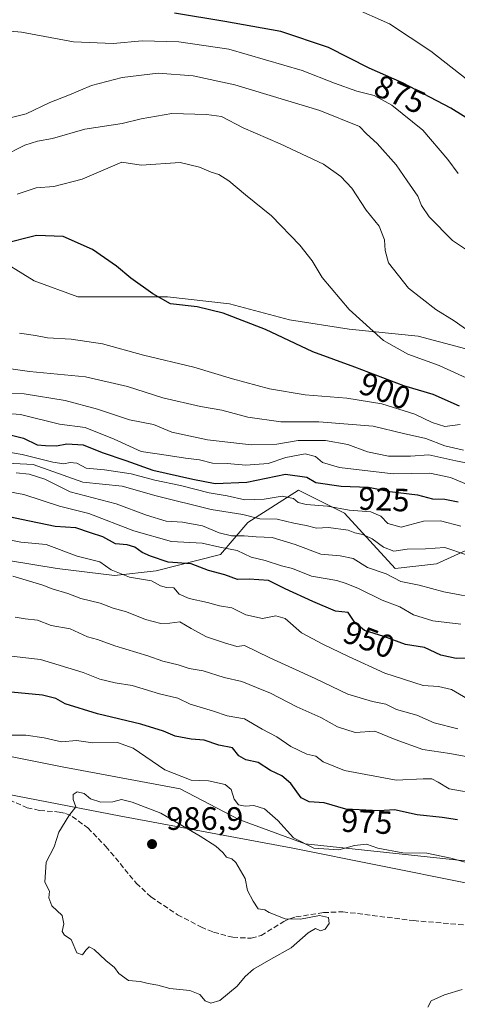
# Model space of a CAD drawing. Units: metres. Extents: x 644778 to 648234, y 4739205 to 4741592.
# Drawn here: x 645958 to 646093, y 4740729 to 4741034 of the extents above; entities that cross this region are included whole.
import ezdxf
from ezdxf.enums import TextEntityAlignment as Align

# ---------------------------------------------------------------- set-up
doc = ezdxf.new("R2010")
doc.units = ezdxf.units.M
doc.header["$MEASUREMENT"] = 0
doc.linetypes.add('DGN Style 3', pattern=[2.307223, 1.648017, -0.659207])
for name, color, linetype, lineweight in [('Arbolado forestal CxS', 92, 'Continuous', 0), ('Curva de nivel maestra', 30, 'Continuous', 30), ('Curva de nivel normal', 30, 'Continuous', 0), ('Entidad de ámbito territorial', 7, 'Continuous', 0), ('Entidad de ámbito territorial CxS', 92, 'Continuous', 0), ('Punto de cota en terreno', 7, 'Continuous', 0), ('Rótulo de curva de nivel directora', 7, 'Continuous', 0), ('Rótulo de punto de cota en terreno', 7, 'Continuous', 0), ('Senda', 7, 'DGN Style 3', 0)]:
    doc.layers.add(name, color=color, linetype=linetype, lineweight=lineweight)
doc.styles.add('Style-Arial', font='txt')

# ---------------------------------------------------------------- blocks, each defined once
blk = doc.blocks.new('*U5')
at = {"layer": 'Arbolado forestal CxS', "color": 92, "linetype": 'Continuous', "lineweight": 0}
for points in [[(646292.4273, 4740710.1477, 972.9568), (646232.0317, 4740744.7327, 974.3777), (646192.0685, 4740759.7541, 971.7936), (646156.8309, 4740767.3271, 973.5573), (646046.4413, 4740779.0733, 978.8251), (646025.8247, 4740786.5605, 980.6873), (646007.6771, 4740796.0455, 980.6693), (645971.1927, 4740802.9377, 981.5322), (645938.5411, 4740809.3369, 979.0371), (645913.6909, 4740828.1011, 973.4925), (645891.3337, 4740848.2287, 968.4985), (645872.1139, 4740853.9369, 965.0937), (645854.0191, 4740860.2049, 959.6719), (645772.3393, 4740869.1819, 938.1978), (645733.3169, 4740875.9793, 931.8381), (645706.1413, 4740888.9373, 930.7468), (645656.0463, 4740902.9425, 941.3329)], [(645947.5865, 4740867.7869, 956.5714), (645969.6433, 4740864.2297, 956.3201), (645987.4301, 4740862.0947, 954.4106), (646000.2369, 4740863.5175, 950.6062), (646020.1589, 4740868.4981, 944.8504), (646028.6971, 4740878.4589, 935.1659), (646044.3503, 4740888.4195, 926.8282), (646058.5797, 4740881.3047, 929.7029), (646074.2323, 4740864.2287, 937.2552), (646087.0393, 4740865.6513, 934.3358), (646102.6933, 4740872.7661, 928.579), (646116.2111, 4740868.4971, 931.0545), (646133.9987, 4740859.2471, 933.985), (646156.0541, 4740849.9979, 934.9732), (646177.3989, 4740848.5747, 932.7773), (646189.4947, 4740850.7085, 930.7436), (646204.4355, 4740842.8827, 931.7606), (646217.9539, 4740827.9407, 934.3405), (646230.7605, 4740815.8457, 936.9453), (646255.6619, 4740800.1927, 940.6463), (646272.7377, 4740796.6345, 942.0722), (646283.4107, 4740800.9033, 936.805)], [(646275.5849, 4740847.8617, 912.1898), (646257.7987, 4740867.0725, 904.1897), (646240.0109, 4740877.0337, 901.2393), (646226.4937, 4740894.8205, 896.4867), (646205.8601, 4740905.4935, 893.3934), (646193.7657, 4740919.7235, 891.1927), (646187.9525, 4740922.3071, 891.0646), (646174.5551, 4740928.2613, 889.6088), (646151.0763, 4740927.5497, 888.6384), (646119.7703, 4740926.1271, 889.7435), (646102.6947, 4740930.3963, 890.3237), (646081.3491, 4740936.0885, 892.3464), (646060.0043, 4740938.2235, 895.8323), (646041.5055, 4740941.0697, 898.0672), (646023.0069, 4740946.0499, 898.8036), (646003.7971, 4740948.1851, 899.4159), (645976.0485, 4740948.1853, 901.6581), (645962.5307, 4740953.1655, 901.9075), (645949.7241, 4740960.9925, 899.6046)]]:
    blk.add_polyline3d(points, dxfattribs=at)
blk = doc.blocks.new('5PATER')
at = {"layer": 'Punto de cota en terreno', "linetype": 'Continuous', "lineweight": 0}
h = blk.add_hatch(color=51, dxfattribs=at)
edge = h.paths.add_edge_path()
edge.add_ellipse((0, 0), major_axis=(-0.11, -0.111), ratio=0.999422, start_angle=0, end_angle=360)

msp = doc.modelspace()

# ---------------------------------------------------------------- linework, layer by layer
at = {"layer": 'Arbolado forestal CxS', "color": 92, "linetype": 'Continuous', "lineweight": 0}
for points in [[(645949.7241, 4740960.9925, 899.6046), (645962.5307, 4740953.1655, 901.9075), (645976.0485, 4740948.1853, 901.6581), (646003.7971, 4740948.1851, 899.4159), (646023.0069, 4740946.0499, 898.8036), (646041.5055, 4740941.0697, 898.0672), (646060.0043, 4740938.2235, 895.8323), (646081.3491, 4740936.0885, 892.3464), (646102.6947, 4740930.3963, 890.3237), (646119.7703, 4740926.1271, 889.7435), (646151.0763, 4740927.5497, 888.6384), (646174.5551, 4740928.2613, 889.6088), (646187.9525, 4740922.3071, 891.0646), (646193.7657, 4740919.7235, 891.1927), (646205.8601, 4740905.4935, 893.3934), (646226.4937, 4740894.8205, 896.4867), (646240.0109, 4740877.0337, 901.2393), (646257.7987, 4740867.0725, 904.1897), (646275.5849, 4740847.8617, 912.1898)], [(646272.7377, 4740796.6345, 942.0722), (646283.4107, 4740800.9033, 936.805), (646284.8339, 4740811.5761, 930.1444), (646289.1031, 4740820.8249, 923.619), (646293.3723, 4740832.9207, 916.4459), (646275.5849, 4740847.8617, 912.1898), (646257.7987, 4740867.0725, 904.1897), (646240.0109, 4740877.0337, 901.2393), (646226.4937, 4740894.8205, 896.4867), (646205.8601, 4740905.4935, 893.3934), (646193.7657, 4740919.7235, 891.1927), (646187.9525, 4740922.3071, 891.0646), (646174.5551, 4740928.2613, 889.6088), (646151.0763, 4740927.5497, 888.6384), (646119.7703, 4740926.1271, 889.7435), (646102.6947, 4740930.3963, 890.3237), (646081.3491, 4740936.0885, 892.3464), (646060.0043, 4740938.2235, 895.8323), (646041.5055, 4740941.0697, 898.0672), (646023.0069, 4740946.0499, 898.8036), (646003.7971, 4740948.1851, 899.4159), (645976.0485, 4740948.1853, 901.6581), (645962.5307, 4740953.1655, 901.9075), (645949.7241, 4740960.9925, 899.6046)], [(646272.7377, 4740796.6345, 942.0722), (646283.4107, 4740800.9033, 936.805), (646284.8339, 4740811.5761, 930.1444), (646289.1031, 4740820.8249, 923.619), (646293.3723, 4740832.9207, 916.4459), (646275.5849, 4740847.8617, 912.1898), (646257.7987, 4740867.0725, 904.1897), (646240.0109, 4740877.0337, 901.2393), (646226.4937, 4740894.8205, 896.4867), (646205.8601, 4740905.4935, 893.3934), (646193.7657, 4740919.7235, 891.1927), (646187.9525, 4740922.3071, 891.0646), (646174.5551, 4740928.2613, 889.6088), (646151.0763, 4740927.5497, 888.6384), (646119.7703, 4740926.1271, 889.7435), (646102.6947, 4740930.3963, 890.3237), (646081.3491, 4740936.0885, 892.3464), (646060.0043, 4740938.2235, 895.8323), (646041.5055, 4740941.0697, 898.0672), (646023.0069, 4740946.0499, 898.8036), (646003.7971, 4740948.1851, 899.4159), (645976.0485, 4740948.1853, 901.6581), (645962.5307, 4740953.1655, 901.9075), (645949.7241, 4740960.9925, 899.6046)], [(646292.4273, 4740710.1477, 972.9568), (646232.0317, 4740744.7327, 974.3777), (646192.0685, 4740759.7541, 971.7936), (646156.8309, 4740767.3271, 973.5573), (646046.4413, 4740779.0733, 978.8251), (646025.8247, 4740786.5605, 980.6873), (646007.6771, 4740796.0455, 980.6693), (645971.1927, 4740802.9377, 981.5322), (645938.5411, 4740809.3369, 979.0371), (645913.6909, 4740828.1011, 973.4925), (645891.3337, 4740848.2287, 968.4985), (645872.1139, 4740853.9369, 965.0937), (645854.0191, 4740860.2049, 959.6719), (645772.3393, 4740869.1819, 938.1978), (645733.3169, 4740875.9793, 931.8381), (645706.1413, 4740888.9373, 930.7468), (645656.0463, 4740902.9425, 941.3329), (645630.1409, 4740915.9487, 948.6053), (645609.8983, 4740930.4377, 950.0792), (645596.3337, 4740936.2827, 953.2604), (645591.9797, 4740935.3217, 954.5571)], [(645656.0463, 4740902.9425, 941.3329), (645706.1413, 4740888.9373, 930.7468), (645733.3169, 4740875.9793, 931.8381), (645772.3393, 4740869.1819, 938.1978), (645854.0191, 4740860.2049, 959.6719), (645872.1139, 4740853.9369, 965.0937), (645891.3337, 4740848.2287, 968.4985), (645913.6909, 4740828.1011, 973.4925), (645938.5411, 4740809.3369, 979.0371), (645971.1927, 4740802.9377, 981.5322), (646007.6771, 4740796.0455, 980.6693), (646025.8247, 4740786.5605, 980.6873), (646046.4413, 4740779.0733, 978.8251), (646156.8309, 4740767.3271, 973.5573), (646192.0685, 4740759.7541, 971.7936), (646232.0317, 4740744.7327, 974.3777), (646292.4273, 4740710.1477, 972.9568)], [(646283.4107, 4740800.9033, 936.805), (646272.7377, 4740796.6345, 942.0722), (646255.6619, 4740800.1927, 940.6463), (646230.7605, 4740815.8457, 936.9453), (646217.9539, 4740827.9407, 934.3405), (646204.4355, 4740842.8827, 931.7606), (646189.4947, 4740850.7085, 930.7436), (646177.3989, 4740848.5747, 932.7773), (646156.0541, 4740849.9979, 934.9732), (646133.9987, 4740859.2471, 933.985), (646116.2111, 4740868.4971, 931.0545), (646102.6933, 4740872.7661, 928.579), (646087.0393, 4740865.6513, 934.3358), (646074.2323, 4740864.2287, 937.2552), (646058.5797, 4740881.3047, 929.7029), (646044.3503, 4740888.4195, 926.8282), (646028.6971, 4740878.4589, 935.1659), (646020.1589, 4740868.4981, 944.8504), (646000.2369, 4740863.5175, 950.6062), (645987.4301, 4740862.0947, 954.4106), (645969.6433, 4740864.2297, 956.3201), (645947.5865, 4740867.7869, 956.5714)], [(645947.5865, 4740867.7869, 956.5714), (645969.6433, 4740864.2297, 956.3201), (645987.4301, 4740862.0947, 954.4106), (646000.2369, 4740863.5175, 950.6062), (646020.1589, 4740868.4981, 944.8504), (646028.6971, 4740878.4589, 935.1659), (646044.3503, 4740888.4195, 926.8282), (646058.5797, 4740881.3047, 929.7029), (646074.2323, 4740864.2287, 937.2552), (646087.0393, 4740865.6513, 934.3358), (646102.6933, 4740872.7661, 928.579), (646116.2111, 4740868.4971, 931.0545), (646133.9987, 4740859.2471, 933.985), (646156.0541, 4740849.9979, 934.9732), (646177.3989, 4740848.5747, 932.7773), (646189.4947, 4740850.7085, 930.7436), (646204.4355, 4740842.8827, 931.7606), (646217.9539, 4740827.9407, 934.3405), (646230.7605, 4740815.8457, 936.9453), (646255.6619, 4740800.1927, 940.6463), (646272.7377, 4740796.6345, 942.0722)], [(645947.5865, 4740867.7869, 956.5714), (645969.6433, 4740864.2297, 956.3201), (645987.4301, 4740862.0947, 954.4106), (646000.2369, 4740863.5175, 950.6062), (646020.1589, 4740868.4981, 944.8504), (646028.6971, 4740878.4589, 935.1659), (646044.3503, 4740888.4195, 926.8282), (646058.5797, 4740881.3047, 929.7029), (646074.2323, 4740864.2287, 937.2552), (646087.0393, 4740865.6513, 934.3358), (646102.6933, 4740872.7661, 928.579), (646116.2111, 4740868.4971, 931.0545), (646133.9987, 4740859.2471, 933.985), (646156.0541, 4740849.9979, 934.9732), (646177.3989, 4740848.5747, 932.7773), (646189.4947, 4740850.7085, 930.7436), (646204.4355, 4740842.8827, 931.7606), (646217.9539, 4740827.9407, 934.3405), (646230.7605, 4740815.8457, 936.9453), (646255.6619, 4740800.1927, 940.6463), (646272.7377, 4740796.6345, 942.0722)]]:
    msp.add_polyline3d(points, dxfattribs=at)
at = {"layer": 'Curva de nivel maestra', "color": 30, "linetype": 'Continuous', "lineweight": 30, "flags": 128}
for points, elevation in [([(646101.3, 4741000.4201), (646091.44, 4741006.5501), (646076.56, 4741014.3401), (646066.21, 4741018.8901), (646053.59, 4741025.3001), (646038.84, 4741030.1901), (646021.58, 4741033.3601), (646005.94, 4741035.8601)], 875), ([(646094.19, 4740914.3501), (646086.05, 4740917.9701), (646076.89, 4740920.7101), (646061.72, 4740926.4801), (646048.81, 4740931.1801), (646034.07, 4740938.0601), (646021.01, 4740943.1801), (646012.99, 4740945.1301), (646004.73, 4740946.0001), (645999.28, 4740949.1701), (645992.4, 4740953.9201), (645987.99, 4740957.6401), (645980.62, 4740962.8201), (645971.54, 4740966.8601), (645963.21, 4740967.1601), (645952.66, 4740964.4601)], 900), ([(645950.14, 4740906.7801), (645959.24, 4740904.5401), (645963.47, 4740902.4901), (645965.99, 4740902.2801), (645969.41, 4740902.1401), (645972.66, 4740902.7701), (645977.66, 4740902.4501), (645983.55, 4740900.0901), (645990.86, 4740897.6501), (645999.25, 4740894.5601), (646011.63, 4740891.8401), (646018.53, 4740890.4501), (646028.29, 4740890.8601), (646040.31, 4740893.3401), (646046.91, 4740892.4301), (646049.65, 4740890.7901), (646057.56, 4740889.6801), (646065.97, 4740889.3301), (646072.65, 4740888.0601), (646081.13, 4740886.9801), (646085.78, 4740885.7601), (646089.66, 4740885.6001), (646093.76, 4740884.8501)], 925), ([(646096.07, 4740836.4801), (646093.15, 4740836.4201), (646088.38, 4740837.4601), (646083.34, 4740839.7401), (646077.49, 4740840.7001), (646070.79, 4740843.1801), (646064.71, 4740845.0401), (646061.73, 4740847.4701), (646059.66, 4740850.6501), (646055.78, 4740851.0701), (646048.75, 4740854.0301), (646040.17, 4740857.9001), (646035.02, 4740860.4901), (646029.08, 4740860.9201), (646025.44, 4740860.7601), (646021.49, 4740862.2501), (646016.52, 4740863.6201), (646011.12, 4740865.6601), (646004.04, 4740866.1601), (645998.56, 4740868.0201), (645995.92, 4740869.1201), (645993.72, 4740870.8501), (645991.33, 4740871.5201), (645987.66, 4740871.8801), (645983.73, 4740874.0001), (645979.95, 4740875.2201), (645975.4, 4740876.8201), (645968.99, 4740877.1701), (645958.61, 4740879.3801), (645944.38, 4740882.3201)], 950), ([(646093.54, 4740786.5001), (646088.8, 4740787.2601), (646081.07, 4740788.0301), (646074.02, 4740789.5601), (646069.28, 4740789.2901), (646058.99, 4740789.8401), (646052.24, 4740791.7201), (646047.63, 4740792.0701), (646045.19, 4740793.3601), (646041.97, 4740797.7401), (646039.15, 4740800.0801), (646035.66, 4740801.7201), (646031.85, 4740804.2101), (646028.04, 4740805.0701), (646025.82, 4740806.2501), (646023.95, 4740808.7501), (646019.67, 4740809.6201), (646015.09, 4740811.1301), (646011.16, 4740811.4501), (646006.14, 4740812.3801), (646002.58, 4740813.9201), (645995.56, 4740816.0901), (645982.12, 4740819.3001), (645972.07, 4740822.3801), (645969.26, 4740824.0101), (645965.07, 4740825.0601), (645955.39, 4740825.9901)], 975)]:
    msp.add_lwpolyline(points, dxfattribs=dict(at, elevation=elevation))
at = {"layer": 'Curva de nivel normal', "color": 30, "linetype": 'Continuous', "lineweight": 0, "flags": 128}
for points, elevation in [([(646096.18, 4741015.5701), (646085.33, 4741024.1101), (646072.47, 4741032.5901), (646060.8, 4741037.7901)], 870), ([(646093.71, 4740986.3201), (646090.57, 4740990.6501), (646082.82, 4740999.7001), (646073.21, 4741007.4301), (646067.77, 4741010.4901), (646062.43, 4741011.7901), (646055.45, 4741014.2201), (646045.5, 4741018.2001), (646022.73, 4741024.7401), (646007.33, 4741027.0601), (645995.98, 4741027.3301), (645986.93, 4741026.5301), (645974.67, 4741027.0101), (645958.56, 4741029.9901), (645945.6, 4741031.1801)], 880), ([(646097.83, 4740961.7101), (646092, 4740965.6401), (646084.82, 4740972.9701), (646082.42, 4740976.4601), (646081.28, 4740979.3001), (646077.92, 4740984.0301), (646074.54, 4740988.9901), (646068.71, 4740995.5701), (646065.39, 4740998.5901), (646063.2, 4741000.8201), (646050.98, 4741005.7901), (646024.59, 4741013.7201), (646011.75, 4741016.5301), (646000.88, 4741017.3301), (645989.71, 4741016.0301), (645980.24, 4741013.5501), (645973.5, 4741010.6801), (645967.39, 4741008.2701), (645960.06, 4741004.8001), (645952.63, 4741002.9401)], 885), ([(646098.11, 4740936.9001), (646092.49, 4740940.8001), (646086.83, 4740944.2901), (646078.42, 4740950.8401), (646072.14, 4740958.6601), (646071.15, 4740962.5001), (646070.95, 4740965.8201), (646069.31, 4740970.0901), (646065.27, 4740974.9901), (646060.81, 4740981.8101), (646057.41, 4740985.4201), (646052.07, 4740989.1801), (646038.7, 4740995.4501), (646027.19, 4741000.4401), (646020.54, 4741003.9801), (646015.82, 4741004.6001), (646005.1, 4741004.8801), (645995.59, 4741003.2601), (645989.78, 4741001.7801), (645978.25, 4741000.0501), (645968.17, 4740997.1201), (645963.53, 4740996.2801), (645959.59, 4740995.1301), (645952.73, 4740991.5901)], 890), ([(646101.22, 4740920.9401), (646087.9, 4740926.9601), (646078.22, 4740930.4701), (646070.64, 4740934.7301), (646060.04, 4740944.3101), (646051.7, 4740954.1401), (646048.53, 4740959.3101), (646044.78, 4740964.1601), (646036, 4740973.2001), (646027.88, 4740979.7801), (646022.81, 4740984.0201), (646019.7, 4740986.0101), (646017.3, 4740986.7001), (646013.67, 4740988.2601), (646007.7, 4740989.7201), (645995.67, 4740988.9501), (645989.66, 4740989.7901), (645977.33, 4740984.6101), (645968.6, 4740982.3201), (645963.09, 4740981.9001), (645957.27, 4740979.9401)], 895), ([(646094.33, 4740908.7001), (646089.66, 4740908.1601), (646085.66, 4740909.3001), (646080.33, 4740911.9701), (646070.08, 4740915.0801), (646059.34, 4740916.8401), (646046.41, 4740917.9201), (646035.33, 4740919.7201), (646023.91, 4740922.8001), (646011.96, 4740926.4401), (645996.31, 4740930.1801), (645983.68, 4740933.6201), (645973.93, 4740935.1601), (645966.65, 4740935.5701), (645962.95, 4740936.2901), (645958, 4740936.9901)], 905), ([(646095.41, 4740900.7801), (646089.67, 4740902.1001), (646083.7, 4740904.4001), (646076.84, 4740905.9701), (646067.43, 4740908.2601), (646050.59, 4740909.5301), (646038.89, 4740909.5701), (646028.62, 4740910.9601), (646020.65, 4740913.1801), (646013.99, 4740914.2801), (646002.34, 4740917.0001), (645991.39, 4740920.5001), (645978.4, 4740923.5101), (645961.07, 4740925.1001), (645947.39, 4740927.0501)], 910), ([(646099.31, 4740896.2601), (646092.99, 4740897.5201), (646084.66, 4740899.3101), (646079.04, 4740898.9601), (646072.18, 4740898.9601), (646065.71, 4740900.3001), (646059.58, 4740902.5701), (646052.69, 4740903.8201), (646044.25, 4740903.8001), (646037.66, 4740902.6201), (646029.66, 4740902.4101), (646016.16, 4740904.0201), (646005.13, 4740906.3801), (645999.42, 4740908.7201), (645992.04, 4740910.1901), (645982.1, 4740913.4901), (645972.09, 4740916.1101), (645959.4, 4740918.1601), (645951.36, 4740918.4601)], 915), ([(646096.33, 4740890.3101), (646091.34, 4740892.3901), (646085, 4740893.7001), (646073.66, 4740893.4301), (646057.03, 4740895.4401), (646051.79, 4740896.9301), (646049.62, 4740898.8601), (646046.41, 4740899.6401), (646040.4, 4740898.5201), (646034.97, 4740896.6601), (646028.05, 4740896.1401), (646022.3, 4740896.6701), (646017.74, 4740896.8101), (646013.66, 4740897.7801), (646009.33, 4740898.2701), (646003.33, 4740899.2501), (645995.66, 4740900.3501), (645987.33, 4740904.1801), (645978.33, 4740907.8301), (645970.33, 4740908.8401), (645958.33, 4740911.8001), (645947.33, 4740912.6901)], 920), ([(646094.54, 4740877.3301), (646088.3, 4740878.9101), (646083.06, 4740878.8001), (646076.11, 4740876.9601), (646071.98, 4740878.0901), (646069.81, 4740880.4401), (646066.7, 4740881.7601), (646059.99, 4740882.2001), (646053.33, 4740883.4401), (646046.75, 4740883.9901), (646044.26, 4740884.6201), (646042.75, 4740885.8801), (646039.24, 4740886.6001), (646033.66, 4740885.6701), (646027.74, 4740885.4801), (646022.3, 4740886.6401), (646016.69, 4740887.5801), (646007.81, 4740889.8501), (645999.83, 4740891.4901), (645992.51, 4740893.5101), (645984.28, 4740894.7301), (645978.63, 4740895.2801), (645975.74, 4740896.7601), (645973.66, 4740897.0101), (645971.69, 4740896.5401), (645968.3, 4740897.0801), (645958.8, 4740899.4401), (645948.52, 4740901.2201)], 930), ([(646102.99, 4740866.1301), (646089.66, 4740870.7401), (646083.66, 4740870.2501), (646077.99, 4740870.2101), (646073.86, 4740869.6101), (646070.67, 4740870.7901), (646067.15, 4740873.4101), (646064.21, 4740874.7501), (646061.74, 4740875.2001), (646059.66, 4740876.1101), (646053.66, 4740876.8801), (646049.87, 4740876.7201), (646046.74, 4740877.5201), (646042.86, 4740878.2301), (646037.68, 4740879.4601), (646032.41, 4740879.5601), (646027.1, 4740880.8601), (646017.33, 4740882.4101), (646000.27, 4740886.6701), (645989.76, 4740889.6601), (645977.63, 4740890.9001), (645962.21, 4740896.3401), (645950.18, 4740897.0201)], 935), ([(646101.38, 4740854.7501), (646089.33, 4740856.9601), (646081.66, 4740859.0501), (646076.05, 4740860.2401), (646071.5, 4740862.5201), (646065.7, 4740864.4901), (646061.2, 4740867.3001), (646057.23, 4740868.1201), (646051.24, 4740868.6001), (646043.33, 4740871.6501), (646036.13, 4740873.8001), (646031.19, 4740873.9601), (646027.5, 4740874.3401), (646023.55, 4740874.3501), (646019.74, 4740875.2001), (646014.58, 4740877.3701), (646008.38, 4740878.5001), (646003.37, 4740878.8001), (645997.32, 4740880.6501), (645987.95, 4740884.2501), (645973.64, 4740887.9101), (645965.8, 4740891.7901), (645960.95, 4740893.4001), (645957, 4740893.7901)], 940), ([(645949.74, 4740888.8801), (645959.33, 4740887.1001), (645970.33, 4740883.4601), (645979.45, 4740881.2301), (645993.4, 4740875.8401), (646005.06, 4740872.5101), (646014.56, 4740872.0301), (646019.99, 4740870.8201), (646025.33, 4740869.7501), (646029.66, 4740867.6801), (646033.99, 4740866.6501), (646039.04, 4740865.0701), (646042.52, 4740864.1801), (646048.38, 4740861.8501), (646056.21, 4740860.5001), (646059.1, 4740859.5601), (646062.91, 4740858.0301), (646070.26, 4740854.3801), (646075.72, 4740852.3701), (646079.94, 4740849.8701), (646085.95, 4740847.9901), (646094.56, 4740847.0201)], 945), ([(646096.66, 4740823.8801), (646091.66, 4740826.7801), (646087.66, 4740827.7801), (646082.94, 4740828.0401), (646071.07, 4740831.8601), (646059.83, 4740837.0301), (646051.88, 4740840.8301), (646045.21, 4740844.3201), (646040.22, 4740848.7101), (646037.3, 4740849.5401), (646033.24, 4740848.7801), (646027.98, 4740849.8501), (646023.71, 4740852.0001), (646019.89, 4740852.6201), (646016.21, 4740853.7201), (646010.47, 4740854.9001), (646007.4, 4740856.2701), (646005.74, 4740858.2001), (646003.52, 4740858.3101), (646001.67, 4740858.8001), (645998.79, 4740860.3601), (645992.02, 4740861.5001), (645986.35, 4740863.8201), (645982.88, 4740866.2301), (645975.88, 4740868.0001), (645966.21, 4740871.6001), (645958.35, 4740872.3901), (645953.66, 4740873.2401)], 955), ([(646093.68, 4740814.6601), (646086.37, 4740816.5401), (646081, 4740818.8401), (646074.66, 4740820.6601), (646071.38, 4740822.2301), (646067.21, 4740823.0801), (646059.6, 4740825.3601), (646049.52, 4740830.1701), (646035.43, 4740836.6401), (646027.66, 4740840.3701), (646025.2, 4740840.1101), (646021.46, 4740841.2201), (646015.85, 4740843.0901), (646011.09, 4740845.6201), (646007.65, 4740847.7701), (646004.52, 4740847.3101), (646001.7, 4740847.1601), (645997.02, 4740848.4801), (645991.05, 4740850.8401), (645987, 4740851.9801), (645982.96, 4740853.5201), (645977, 4740854.9801), (645972.97, 4740856.4301), (645968.04, 4740857.9401), (645965.18, 4740859.0901), (645961.03, 4740860.2501), (645955.92, 4740861.8501)], 960), ([(646097.27, 4740805.9201), (646091.2, 4740806.9701), (646082.84, 4740808.2201), (646074.27, 4740811.3001), (646067.93, 4740813.9101), (646061.84, 4740813.5001), (646056.45, 4740815.2601), (646051.2, 4740818.1801), (646043.84, 4740821.4501), (646035.69, 4740825.6401), (646031.36, 4740827.3701), (646026.83, 4740829.3201), (646021.29, 4740830.5101), (646014.8, 4740832.5301), (646010.54, 4740833.3301), (646007.11, 4740834.4101), (646002.33, 4740835.5501), (645997.7, 4740837.2201), (645987.5, 4740840.3401), (645982.12, 4740842.2401), (645979.03, 4740843.1001), (645973.62, 4740845.5301), (645967.8, 4740846.5801), (645963.6, 4740848.2101), (645959.77, 4740848.6001), (645956.62, 4740849.2001)], 965), ([(646100.36, 4740794.4101), (646090.92, 4740796.0401), (646087.54, 4740798.1501), (646085.64, 4740799.2201), (646082.88, 4740799.1801), (646074.52, 4740798.7601), (646058.54, 4740801.7701), (646051.98, 4740804.3901), (646049.7, 4740806.1601), (646046.9, 4740806.7801), (646041.96, 4740809.1401), (646037.59, 4740812.1901), (646033.06, 4740814.5301), (646027.61, 4740817.7101), (646022.26, 4740818.6101), (646018.02, 4740820.1201), (646010.78, 4740822.2401), (646006.97, 4740824.0901), (646001.34, 4740825.4701), (645992.87, 4740828.0301), (645987.57, 4740828.8401), (645982.84, 4740830.0001), (645977.64, 4740832.0901), (645964.53, 4740836.1001), (645952.67, 4740837.4001)], 970), ([(646097.36, 4740772.9601), (646091.51, 4740774.6301), (646084.06, 4740776.1801), (646076.66, 4740776.3401), (646068.9, 4740777.7201), (646065.33, 4740778.9701), (646061.66, 4740778.5901), (646056.81, 4740777.2301), (646049.06, 4740777.7601), (646042.78, 4740780.9701), (646037.98, 4740786.2701), (646033.83, 4740789.8601), (646030.49, 4740790.9401), (646027.78, 4740790.7201), (646025.77, 4740791.1001), (646024.42, 4740792.8501), (646023.54, 4740795.8801), (646021.6, 4740797.3901), (646016.44, 4740798.5201), (646011.07, 4740798.7701), (646002.94, 4740801.9901), (645993.11, 4740808.6601), (645988.27, 4740810.4001), (645980.66, 4740810.3401), (645975.58, 4740811.0501), (645971.02, 4740810.6401), (645965.58, 4740811.8701), (645959.93, 4740812.7201), (645953.04, 4740812.6701)], 980), ([(645975.86, 4740795.1401), (645974.54, 4740794.3601), (645974.56, 4740792.8001), (645975.44, 4740790.5401), (645973.21, 4740787.7801), (645970.13, 4740782.7201), (645968.71, 4740778.1301), (645966.21, 4740773.4201), (645965.81, 4740767.2001), (645967.23, 4740764.4901), (645967.06, 4740762.4101), (645967.98, 4740759.9201), (645971.16, 4740756.9101), (645971.75, 4740754.3701), (645971.2, 4740751.9801), (645971.95, 4740750.8201), (645973.97, 4740749.4801), (645975.69, 4740745.3801), (645977.44, 4740744.7201), (645978.52, 4740746.2601), (645979.59, 4740747.2001), (645981.08, 4740746.4601), (645984.71, 4740742.9801), (645987.34, 4740740.8301), (645988.76, 4740738.9501), (645991.68, 4740736.8601), (645995.3, 4740736.5401), (645997.85, 4740735.8601), (646000.75, 4740735.3601), (646004.52, 4740734.3201), (646010.71, 4740733.7101), (646013.83, 4740732.5201), (646015.4, 4740730.5201), (646017.16, 4740729.8401), (646020, 4740730.6401), (646025.4, 4740735.0601), (646027.83, 4740738.1101), (646030.37, 4740740.3501), (646035.73, 4740743.4701), (646042.01, 4740746.9701), (646047.33, 4740751.5901), (646049.64, 4740752.9301), (646051.13, 4740752.2301), (646052.62, 4740752.6901), (646053.81, 4740754.4501), (646053.63, 4740756.2901), (646050.88, 4740756.9701), (646044.98, 4740755.8201), (646040.16, 4740755.8901), (646035.3, 4740757.8701), (646033.86, 4740758.6501), (646031.85, 4740758.9701), (646030.34, 4740761.3701), (646028.58, 4740764.6601), (646027.78, 4740768.3601), (646024.96, 4740773.3001), (646023.66, 4740774.4501), (646022.04, 4740774.9301), (646020.93, 4740776.4301), (646018.79, 4740778.3401), (646013.9, 4740781.4701), (646001.77, 4740788.5601), (645992.83, 4740792.0201), (645989.56, 4740792.8101), (645986.83, 4740792.0501), (645983.13, 4740791.9901), (645979.97, 4740793.0501), (645977.99, 4740794.6801), (645975.86, 4740795.1401)], 985), ([(646084.38, 4740728.5901), (646085.43, 4740730.5001), (646089.48, 4740732.4401), (646094.94, 4740734.0701)], 980)]:
    msp.add_lwpolyline(points, dxfattribs=dict(at, elevation=elevation))
at = {"layer": 'Entidad de ámbito territorial', "color": 7, "linetype": 'Continuous', "lineweight": 0, "flags": 128}
msp.add_lwpolyline([(645654.734, 4740882.038), (645681.891, 4740874.639), (645733.034, 4740859.418), (645778.247, 4740846.147), (645786.035, 4740843.861), (645820.521, 4740833.74), (645893.727, 4740812.07), (645950.865, 4740795.021), (645988.818, 4740787.763), (646042.561, 4740777.787), (646096.058, 4740767.035), (646115.152, 4740763.197), (646128.669, 4740760.48), (646159.15, 4740749.259), (646161.348, 4740748.45), (646208.61, 4740728.857)], dxfattribs=at)
msp.add_lwpolyline([(645654.734, 4740882.038), (645681.891, 4740874.639), (645733.034, 4740859.418), (645778.247, 4740846.147), (645786.035, 4740843.861), (645820.521, 4740833.74), (645893.727, 4740812.07), (645950.865, 4740795.021), (645988.818, 4740787.763), (646042.561, 4740777.787), (646096.058, 4740767.035), (646115.152, 4740763.197), (646128.669, 4740760.48), (646159.15, 4740749.259), (646161.348, 4740748.45), (646208.61, 4740728.857)], dxfattribs=at)
at = {"layer": 'Entidad de ámbito territorial CxS', "color": 92, "linetype": 'Continuous', "lineweight": 0, "flags": 128}
for points in [[(646208.61, 4740728.857), (646161.348, 4740748.45), (646159.15, 4740749.259), (646128.669, 4740760.48), (646115.152, 4740763.197), (646096.058, 4740767.035), (646042.561, 4740777.787), (645988.818, 4740787.763), (645950.865, 4740795.021), (645893.727, 4740812.07), (645820.521, 4740833.74), (645786.035, 4740843.861), (645778.247, 4740846.147), (645733.034, 4740859.418), (645681.891, 4740874.639), (645654.734, 4740882.038)], [(645654.734, 4740882.038), (645681.891, 4740874.639), (645733.034, 4740859.418), (645778.247, 4740846.147), (645786.035, 4740843.861), (645820.521, 4740833.74), (645893.727, 4740812.07), (645950.865, 4740795.021), (645988.818, 4740787.763), (646042.561, 4740777.787), (646096.058, 4740767.035), (646115.152, 4740763.197), (646128.669, 4740760.48), (646159.15, 4740749.259), (646161.348, 4740748.45), (646208.61, 4740728.857)]]:
    msp.add_lwpolyline(points, dxfattribs=at)
at = {"layer": 'Senda', "color": 7, "linetype": 'DGN Style 3', "lineweight": 0}
msp.add_polyline3d([(645942.0801, 4740798.1701, 990.2693), (645960.3401, 4740790.2601, 987.8107), (645964.2201, 4740789.3901, 986.9953), (645970.2801, 4740788.9201, 987.5555), (645972.2201, 4740788.4901, 987.929), (645974.3101, 4740787.5601, 987.6432), (645979.1201, 4740784.0001, 988.968), (645984.7201, 4740778.3101, 990.2654), (645994.1201, 4740766.9101, 988.1039), (645998.6601, 4740762.6701, 987.154), (646006.9101, 4740757.1801, 987.9118), (646014.1501, 4740753.3801, 986.8658), (646018.0401, 4740751.7801, 986.9155), (646023.9601, 4740750.1901, 987.3722), (646029.7101, 4740749.8901, 986.5352), (646032.7301, 4740750.7501, 985.8605), (646039.7801, 4740755.0701, 986.824), (646041.6201, 4740755.9501, 986.8878), (646043.5501, 4740756.5001, 986.6974), (646052.0701, 4740757.8301, 985.3191), (646058.0101, 4740758.0901, 984.9948), (646079.9201, 4740755.3601, 983.3751), (646101.8501, 4740753.4901, 982.4909)], dxfattribs=at)

# ---------------------------------------------------------------- block references
at = {"layer": 'Arbolado forestal CxS', "color": 92, "linetype": 'Continuous', "lineweight": 0}
msp.add_blockref('*U5', (0, 0), dxfattribs=at)
at = {"layer": 'Punto de cota en terreno', "color": 7, "linetype": 'Continuous', "lineweight": 0, "xscale": 10, "yscale": 10, "zscale": 10}
msp.add_blockref('5PATER', (645999, 4740779, 986.9), dxfattribs=at)

# ---------------------------------------------------------------- texts
at = {"layer": 'Rótulo de curva de nivel directora', "color": 7, "linetype": 'Continuous', "lineweight": 0, "style": 'Style-Arial'}
for s, rotation, p in [('875', 336.269054, (646075.6996, 4741010.8573)), ('900', 339.175367, (646071.1151, 4740919.1319)), ('925', 357.61685, (646070.7814, 4740885.6054)), ('950', 339.228897, (646066.1701, 4740842.2456)), ('975', 356.940312, (646065.4722, 4740785.9591))]:
    msp.add_text(s, height=7, rotation=rotation, dxfattribs=at).set_placement(p, align=Align.MIDDLE_CENTER)
at = {"layer": 'Rótulo de punto de cota en terreno', "color": 7, "linetype": 'Continuous', "lineweight": 0, "style": 'Style-Arial'}
msp.add_text('986,9', height=7, dxfattribs=at).set_placement((646003.4097, 4740783.4097))

doc.saveas('drawing.dxf')
